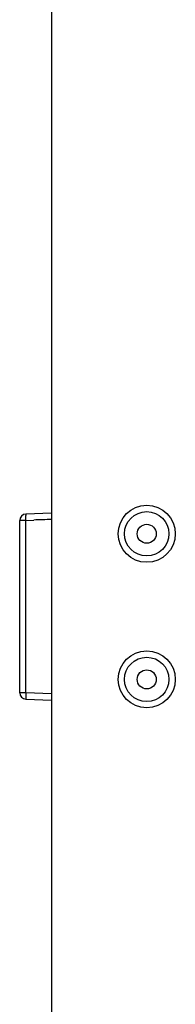
# Model space of a CAD drawing. Units: millimetres. Extents: x 0 to 297, y 0 to 210.
# Drawn here: x 175 to 178, y 114 to 130 of the extents above; entities that cross this region are included whole.
import ezdxf

# ---------------------------------------------------------------- set-up
doc = ezdxf.new("R2010")
doc.units = ezdxf.units.MM
doc.header["$LTSCALE"] = 16.335
doc.layers.get('0').update_dxf_attribs({"linetype": 'CONTINUOUS'})

msp = doc.modelspace()

# ---------------------------------------------------------------- linework, layer by layer
at = {"color": 7, "linetype": 'CONTINUOUS'}
for p, q in [((175.81, 142.959), (175.81, 87.959)), ((175.81, 122.134), (175.406, 122.12)), ((175.31, 119.299), (175.31, 122.02)), ((175.403, 119.297), (175.408, 122.021)), ((175.408, 122.021), (175.53, 122.026)), ((175.407, 119.197), (175.81, 119.183))]:
    msp.add_line(p, q, dxfattribs=at)
at = {"color": 9, "linetype": 'CONTINUOUS'}
for p, q in [((175.405, 122.114), (175.405, 122.099)), ((175.408, 122.02), (175.311, 122.02)), ((175.81, 119.283), (175.403, 119.297))]:
    msp.add_line(p, q, dxfattribs=at)
at = {"color": 7, "linetype": 'CONTINUOUS'}
for centre, radius in [((177.31, 121.809), 0.45), ((177.31, 121.809), 0.35), ((177.31, 119.509), 0.45), ((177.31, 119.509), 0.35)]:
    msp.add_circle(centre, radius, dxfattribs=at)
at = {"color": 9, "linetype": 'CONTINUOUS'}
for centre in [(177.31, 121.809), (177.31, 119.509)]:
    msp.add_circle(centre, 0.15, dxfattribs=at)
at = {"color": 7, "linetype": 'CONTINUOUS'}
for centre, radius, start, end in [((175.41, 122.02), 0.1, 92.0001, 180.0014), ((179.348, 17.022), 105.073, 91.92965, 92.08229), ((175.41, 119.297), 0.1, 179.2062, 268.5468)]:
    msp.add_arc(centre, radius, start, end, dxfattribs=at)
at = {"color": 9, "linetype": 'CONTINUOUS'}
for points, knots in [([(175.406, 122.12), (175.406, 122.12), (175.406, 122.117), (175.405, 122.116), (175.405, 122.114)], [0, 0, 0, 0, 0.264826, 1, 1, 1, 1]), ([(175.408, 122.021), (175.407, 122.029), (175.404, 122.054), (175.405, 122.08), (175.405, 122.099)], [0, 0, 0, 0, 0.285286, 1, 1, 1, 1]), ([(175.322, 119.297), (175.319, 119.297), (175.315, 119.297), (175.311, 119.298), (175.31, 119.298), (175.31, 119.299)], [0, 0, 0, 0, 0.734514, 0.925441, 1, 1, 1, 1]), ([(175.403, 119.297), (175.394, 119.297), (175.368, 119.297), (175.341, 119.297), (175.322, 119.297)], [0, 0, 0, 0, 0.302115, 1, 1, 1, 1]), ([(175.403, 119.297), (175.403, 119.286), (175.405, 119.265), (175.405, 119.236), (175.405, 119.214), (175.405, 119.203), (175.406, 119.199)], [0, 0, 0, 0, 0.345923, 0.651644, 0.878186, 1, 1, 1, 1])]:
    msp.add_open_spline(points, degree=3, knots=knots, dxfattribs=at)

doc.saveas('drawing.dxf')
